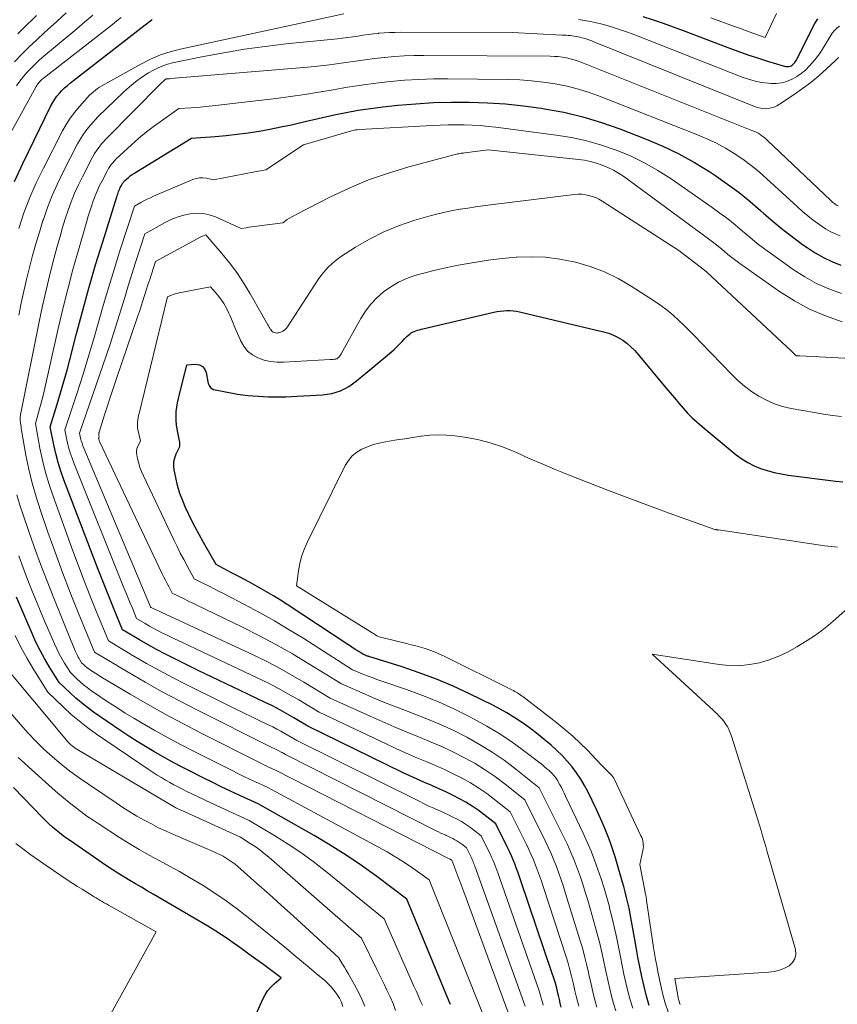
# Model space of a CAD drawing. Units: feet. Extents: x 1196672 to 1206016, y 7068870 to 7076370.
# Drawn here: x 1197628 to 1197751, y 7073974 to 7074122 of the extents above; entities that cross this region are included whole.
import ezdxf

# ---------------------------------------------------------------- set-up
doc = ezdxf.new("R2010")
doc.units = ezdxf.units.FT
doc.header["$MEASUREMENT"] = 0
doc.layers.add('Level 44', color=7, linetype='Continuous', lineweight=0)
doc.layers.add('Level 45', color=7, linetype='Continuous', lineweight=0)

msp = doc.modelspace()

# ---------------------------------------------------------------- linework, layer by layer
at = {"layer": 'Level 44', "color": 32, "linetype": 'Continuous', "lineweight": 30, "flags": 128}
for points, elevation in [([(1197721.42, 7074122.83), (1197722.94, 7074122.34), (1197724.46, 7074121.82), (1197725.97, 7074121.28), (1197727.48, 7074120.72), (1197734.21, 7074118.16), (1197735.7, 7074117.62), (1197737.19, 7074117.09), (1197738.69, 7074116.6), (1197740.19, 7074116.14), (1197742.87, 7074115.34), (1197743.04, 7074115.31), (1197743.22, 7074115.3), (1197743.39, 7074115.32), (1197743.57, 7074115.37), (1197743.73, 7074115.44), (1197743.89, 7074115.54), (1197744.02, 7074115.65), (1197744.15, 7074115.78), (1197744.27, 7074115.93), (1197744.38, 7074116.08), (1197744.48, 7074116.24), (1197744.57, 7074116.4), (1197747.3, 7074121.81), (1197747.73, 7074122.5)], 2250), ([(1197626.83, 7074098.01), (1197628.07, 7074100.71), (1197632.3, 7074109.39), (1197632.57, 7074109.89), (1197632.87, 7074110.38), (1197633.2, 7074110.84), (1197633.56, 7074111.28), (1197633.95, 7074111.7), (1197634.35, 7074112.1), (1197634.78, 7074112.48), (1197635.22, 7074112.84), (1197646.29, 7074121.43), (1197647.35, 7074122.24), (1197647.39, 7074122.27), (1197647.43, 7074122.31), (1197647.47, 7074122.34), (1197647.51, 7074122.37)], 2250), ([(1197709.13, 7073973.76), (1197708.98, 7073974.34), (1197708.84, 7073974.92), (1197708.7, 7073975.5), (1197708.62, 7073975.85), (1197708.44, 7073976.61), (1197708.24, 7073977.36), (1197708.01, 7073978.1), (1197707.77, 7073978.84), (1197702.99, 7073992.93), (1197702.78, 7073993.53), (1197702.56, 7073994.13), (1197702.34, 7073994.73), (1197702.11, 7073995.33), (1197701.87, 7073995.93), (1197701.62, 7073996.51), (1197701.36, 7073997.1), (1197701.08, 7073997.67), (1197699.25, 7074001.34), (1197697.49, 7074002.74), (1197696.61, 7074003.39), (1197695.71, 7074004.02), (1197694.78, 7074004.59), (1197693.82, 7074005.13), (1197692.85, 7074005.63), (1197691.86, 7074006.11), (1197690.86, 7074006.56), (1197689.85, 7074007), (1197689.65, 7074007.09), (1197688.53, 7074007.57), (1197687.43, 7074008.06), (1197686.33, 7074008.56), (1197685.23, 7074009.08), (1197670.98, 7074016.03), (1197668.87, 7074017.3), (1197667.8, 7074017.92), (1197666.73, 7074018.51), (1197665.63, 7074019.08), (1197664.53, 7074019.62), (1197660.76, 7074021.41), (1197658.65, 7074022.41), (1197656.55, 7074023.42), (1197654.45, 7074024.44), (1197652.36, 7074025.46), (1197650.84, 7074026.21), (1197649.52, 7074026.88), (1197648.2, 7074027.57), (1197646.91, 7074028.29), (1197645.62, 7074029.04), (1197643.07, 7074030.56), (1197641.82, 7074033.58), (1197641.21, 7074035.09), (1197640.6, 7074036.6), (1197640, 7074038.12), (1197639.41, 7074039.64), (1197634.24, 7074053.12), (1197633.78, 7074054.42), (1197633.36, 7074055.73), (1197633.01, 7074057.06), (1197632.71, 7074058.4), (1197632.17, 7074061.11), (1197633.23, 7074064.51), (1197633.75, 7074066.21), (1197634.25, 7074067.92), (1197634.73, 7074069.64), (1197635.18, 7074071.36), (1197636.1, 7074074.95), (1197637.03, 7074078.47), (1197638, 7074081.97), (1197639.02, 7074085.46), (1197640.09, 7074088.93), (1197642.22, 7074095.7), (1197642.28, 7074095.91), (1197642.35, 7074096.11), (1197642.42, 7074096.31), (1197642.49, 7074096.5), (1197642.57, 7074096.7), (1197642.65, 7074096.9), (1197642.74, 7074097.09), (1197642.83, 7074097.28), (1197643.05, 7074097.7), (1197643.1, 7074097.78), (1197643.15, 7074097.86), (1197643.2, 7074097.93), (1197643.26, 7074098), (1197643.38, 7074098.13), (1197643.95, 7074098.61), (1197644.24, 7074098.85), (1197644.54, 7074099.08), (1197644.85, 7074099.29), (1197645.16, 7074099.49), (1197653.46, 7074104.52), (1197657.04, 7074104.78), (1197658.69, 7074104.93), (1197660.34, 7074105.11), (1197661.98, 7074105.34), (1197663.62, 7074105.6), (1197665.25, 7074105.9), (1197666.88, 7074106.22), (1197668.5, 7074106.56), (1197670.12, 7074106.92), (1197674.92, 7074108.03), (1197676.74, 7074108.41), (1197678.57, 7074108.75), (1197680.41, 7074109.02), (1197682.26, 7074109.25), (1197684.51, 7074109.48), (1197687.21, 7074109.71), (1197689.91, 7074109.88), (1197692.62, 7074109.95), (1197695.33, 7074109.95), (1197698.03, 7074109.85), (1197700.73, 7074109.68), (1197703.42, 7074109.39), (1197706.11, 7074109.04), (1197706.59, 7074108.97), (1197709.49, 7074108.43), (1197712.35, 7074107.76), (1197715.16, 7074106.91), (1197717.95, 7074105.94), (1197721.93, 7074104.4), (1197724.41, 7074103.35), (1197726.84, 7074102.19), (1197729.19, 7074100.88), (1197731.48, 7074099.46), (1197732.41, 7074098.85), (1197734.17, 7074097.62), (1197735.9, 7074096.34), (1197737.56, 7074094.99), (1197739.19, 7074093.59), (1197739.62, 7074093.21), (1197741.03, 7074091.99), (1197742.46, 7074090.8), (1197743.94, 7074089.66), (1197745.44, 7074088.55), (1197746.13, 7074088.06), (1197747.33, 7074087.28), (1197748.58, 7074086.57), (1197749.88, 7074085.97), (1197751.21, 7074085.44)], 2260), ([(1197722.38, 7073973.99), (1197721.96, 7073975.43), (1197721.59, 7073976.88), (1197721.26, 7073978.35), (1197720.95, 7073979.82), (1197720.66, 7073981.3), (1197720.39, 7073982.77), (1197719.81, 7073986.14), (1197719.66, 7073986.97), (1197719.5, 7073987.8), (1197719.33, 7073988.63), (1197719.15, 7073989.45), (1197718.96, 7073990.27), (1197718.76, 7073991.09), (1197718.54, 7073991.91), (1197718.31, 7073992.72), (1197717.56, 7073995.34), (1197717.23, 7073996.4), (1197716.89, 7073997.45), (1197716.53, 7073998.49), (1197716.14, 7073999.53), (1197715.73, 7074000.56), (1197715.3, 7074001.58), (1197714.84, 7074002.59), (1197714.37, 7074003.59), (1197713.15, 7074006.09), (1197712.62, 7074007.09), (1197712.05, 7074008.07), (1197711.41, 7074009.01), (1197710.74, 7074009.92), (1197710.01, 7074010.79), (1197709.25, 7074011.63), (1197708.43, 7074012.42), (1197707.58, 7074013.17), (1197706.53, 7074014.05), (1197705.63, 7074014.78), (1197704.73, 7074015.49), (1197703.8, 7074016.17), (1197702.86, 7074016.83), (1197701.9, 7074017.46), (1197700.92, 7074018.06), (1197699.92, 7074018.62), (1197698.9, 7074019.15), (1197695.31, 7074020.91), (1197692.83, 7074022.06), (1197690.32, 7074023.13), (1197687.75, 7074024.09), (1197685.16, 7074024.96), (1197680.15, 7074026.52), (1197680.03, 7074026.56), (1197679.92, 7074026.6), (1197679.81, 7074026.64), (1197679.7, 7074026.68), (1197679.59, 7074026.73), (1197679.48, 7074026.78), (1197679.38, 7074026.83), (1197679.27, 7074026.89), (1197678.64, 7074027.28), (1197678.22, 7074027.54), (1197677.8, 7074027.8), (1197677.38, 7074028.07), (1197676.97, 7074028.34), (1197667.85, 7074034.34), (1197666.83, 7074035), (1197665.79, 7074035.64), (1197664.74, 7074036.26), (1197663.69, 7074036.87), (1197662.62, 7074037.46), (1197661.55, 7074038.04), (1197660.48, 7074038.62), (1197659.4, 7074039.19), (1197657.15, 7074040.37), (1197655.26, 7074043.69), (1197654.6, 7074044.89), (1197653.95, 7074046.1), (1197653.33, 7074047.32), (1197652.73, 7074048.56), (1197652.61, 7074048.81), (1197652.13, 7074049.94), (1197651.7, 7074051.08), (1197651.36, 7074052.26), (1197651.08, 7074053.45), (1197650.84, 7074054.63), (1197650.78, 7074055.24), (1197650.8, 7074055.85), (1197650.93, 7074056.44), (1197651.14, 7074057.01), (1197651.63, 7074058.02), (1197651.66, 7074058.09), (1197651.68, 7074058.16), (1197651.69, 7074058.23), (1197651.7, 7074058.31), (1197651.71, 7074058.36), (1197651.71, 7074058.46), (1197651.71, 7074058.56), (1197651.7, 7074058.65), (1197651.69, 7074058.75), (1197651.3, 7074060.76), (1197651.2, 7074061.41), (1197651.14, 7074062.06), (1197651.14, 7074062.72), (1197651.17, 7074063.38), (1197651.25, 7074064.04), (1197651.35, 7074064.69), (1197651.48, 7074065.34), (1197651.63, 7074065.98), (1197652.75, 7074070.41), (1197654.08, 7074070.5), (1197654.64, 7074070.41), (1197655.1, 7074070.19), (1197655.43, 7074069.8), (1197655.66, 7074069.29), (1197655.93, 7074067.86), (1197655.98, 7074067.67), (1197656.04, 7074067.49), (1197656.11, 7074067.31), (1197656.2, 7074067.14), (1197656.31, 7074067), (1197656.44, 7074066.88), (1197656.6, 7074066.79), (1197656.78, 7074066.73), (1197659.63, 7074066.17), (1197660.39, 7074066.03), (1197661.16, 7074065.91), (1197661.94, 7074065.81), (1197662.71, 7074065.74), (1197663.49, 7074065.69), (1197664.27, 7074065.64), (1197665.05, 7074065.62), (1197665.83, 7074065.6), (1197665.97, 7074065.6), (1197666.82, 7074065.6), (1197667.68, 7074065.61), (1197668.53, 7074065.64), (1197669.38, 7074065.68), (1197673.2, 7074065.91), (1197673.89, 7074065.99), (1197674.57, 7074066.11), (1197675.23, 7074066.3), (1197675.88, 7074066.53), (1197676.51, 7074066.83), (1197677.12, 7074067.16), (1197677.69, 7074067.54), (1197678.24, 7074067.96), (1197683.56, 7074072.37), (1197683.97, 7074072.74), (1197684.38, 7074073.11), (1197684.77, 7074073.51), (1197685.16, 7074073.91), (1197685.54, 7074074.34), (1197685.73, 7074074.53), (1197685.91, 7074074.72), (1197686.11, 7074074.9), (1197686.32, 7074075.06), (1197686.53, 7074075.22), (1197686.75, 7074075.35), (1197686.99, 7074075.46), (1197687.24, 7074075.55), (1197687.5, 7074075.63), (1197687.76, 7074075.71), (1197688.02, 7074075.78), (1197688.29, 7074075.84), (1197698.99, 7074078.33), (1197699.47, 7074078.43), (1197699.95, 7074078.51), (1197700.44, 7074078.56), (1197700.92, 7074078.59), (1197701.41, 7074078.59), (1197701.9, 7074078.57), (1197702.38, 7074078.5), (1197702.85, 7074078.41), (1197715.5, 7074075.41), (1197716.26, 7074075.18), (1197716.99, 7074074.91), (1197717.69, 7074074.55), (1197718.37, 7074074.14), (1197719.01, 7074073.66), (1197719.61, 7074073.15), (1197720.18, 7074072.59), (1197720.71, 7074072), (1197724.87, 7074066.97), (1197725.51, 7074066.2), (1197726.16, 7074065.43), (1197726.81, 7074064.67), (1197727.47, 7074063.91), (1197728.15, 7074063.17), (1197728.85, 7074062.46), (1197729.59, 7074061.78), (1197730.34, 7074061.12), (1197735.47, 7074056.9), (1197736.32, 7074056.27), (1197737.21, 7074055.7), (1197738.15, 7074055.23), (1197739.13, 7074054.82), (1197740.14, 7074054.5), (1197741.16, 7074054.22), (1197742.21, 7074054.01), (1197743.26, 7074053.84), (1197750.45, 7074052.92), (1197751.52, 7074052.8)], 2270), ([(1197692.45, 7073974.16), (1197692.26, 7073974.61), (1197685.85, 7073990), (1197681.34, 7073993.4), (1197679.05, 7073995.05), (1197676.73, 7073996.64), (1197674.34, 7073998.14), (1197671.91, 7073999.58), (1197663.5, 7074004.34), (1197660.72, 7074005.62), (1197659.33, 7074006.27), (1197657.94, 7074006.93), (1197656.57, 7074007.6), (1197655.19, 7074008.29), (1197652.97, 7074009.41), (1197651.66, 7074010.08), (1197650.36, 7074010.77), (1197649.07, 7074011.48), (1197647.79, 7074012.21), (1197646.52, 7074012.96), (1197645.27, 7074013.73), (1197644.03, 7074014.53), (1197642.81, 7074015.35), (1197638.71, 7074018.16), (1197637.79, 7074018.83), (1197636.89, 7074019.53), (1197636.03, 7074020.27), (1197635.18, 7074021.04), (1197633.54, 7074022.62), (1197632.05, 7074025), (1197631.33, 7074026.21), (1197630.65, 7074027.43), (1197630.04, 7074028.69), (1197629.46, 7074029.97), (1197627.11, 7074035.48)], 2250), ([(1197657.86, 7073960.86), (1197664.2, 7073974.98), (1197664.53, 7073975.61), (1197664.92, 7073976.2), (1197665.38, 7073976.74), (1197665.88, 7073977.24), (1197666.98, 7073978.18), (1197664.14, 7073980.25), (1197663.12, 7073981), (1197662.1, 7073981.74), (1197661.08, 7073982.49), (1197660.05, 7073983.23), (1197659.95, 7073983.3), (1197658.97, 7073983.99), (1197657.97, 7073984.66), (1197656.96, 7073985.31), (1197655.93, 7073985.93), (1197647.69, 7073990.76), (1197646.8, 7073991.28), (1197645.92, 7073991.8), (1197645.03, 7073992.32), (1197644.15, 7073992.83), (1197643.27, 7073993.36), (1197642.39, 7073993.9), (1197641.53, 7073994.45), (1197640.68, 7073995.03), (1197635.23, 7073998.77), (1197634.68, 7073999.16), (1197634.13, 7073999.56), (1197633.6, 7073999.98), (1197633.07, 7074000.4), (1197632.55, 7074000.84), (1197632.05, 7074001.29), (1197631.56, 7074001.75), (1197631.08, 7074002.23), (1197626.67, 7074006.83)], 2240)]:
    msp.add_lwpolyline(points, dxfattribs=dict(at, elevation=elevation))
at = {"layer": 'Level 45', "color": 32, "linetype": 'Continuous', "lineweight": 0, "flags": 128}
for points, elevation in [([(1197622.01, 7074097.71), (1197630.06, 7074112.29), (1197630.17, 7074112.47), (1197630.28, 7074112.64), (1197630.41, 7074112.8), (1197630.54, 7074112.96), (1197630.68, 7074113.11), (1197630.83, 7074113.25), (1197630.98, 7074113.39), (1197631.14, 7074113.52), (1197641.58, 7074121.65), (1197642.24, 7074122.17), (1197642.89, 7074122.69)], 2248), ([(1197626.79, 7074116.02), (1197627.9, 7074117.15), (1197629.01, 7074118.26), (1197630.16, 7074119.35), (1197631.32, 7074120.42), (1197631.78, 7074120.83), (1197633.18, 7074122.1), (1197634.57, 7074123.37)], 2244), ([(1197627.11, 7074112.4), (1197627.61, 7074113.12), (1197628.15, 7074113.8), (1197628.72, 7074114.46), (1197629.32, 7074115.09), (1197629.95, 7074115.71), (1197630.59, 7074116.3), (1197631.25, 7074116.88), (1197636.21, 7074121.01), (1197637.41, 7074122.02), (1197638.61, 7074123.04)], 2246), ([(1197627.32, 7074120.24), (1197628.01, 7074120.93), (1197628.71, 7074121.62), (1197629.41, 7074122.3), (1197630.1, 7074122.99)], 2242), ([(1197627.45, 7074090.96), (1197628.23, 7074093.29), (1197629.1, 7074095.58), (1197630.09, 7074097.82), (1197631.16, 7074100.03), (1197634.06, 7074105.64), (1197634.61, 7074106.61), (1197635.21, 7074107.56), (1197635.88, 7074108.45), (1197636.6, 7074109.31), (1197638.11, 7074110.99), (1197638.68, 7074111.52), (1197638.98, 7074111.77), (1197639.28, 7074112.01), (1197639.6, 7074112.22), (1197639.94, 7074112.42), (1197645.82, 7074115.67), (1197647.3, 7074116.41), (1197648.81, 7074117.05), (1197650.38, 7074117.56), (1197651.98, 7074117.98), (1197676.39, 7074123.26)], 2252), ([(1197731.63, 7074122.64), (1197733.13, 7074122.11), (1197734.25, 7074121.7), (1197735.18, 7074121.36), (1197736.1, 7074121.02), (1197737.03, 7074120.68), (1197737.95, 7074120.35), (1197739.8, 7074119.67), (1197741.53, 7074123.3)], 2248), ([(1197711.74, 7074122.41), (1197712.64, 7074122.26), (1197713.53, 7074122.1), (1197714.41, 7074121.9), (1197715.29, 7074121.69), (1197716.16, 7074121.44), (1197717.03, 7074121.18), (1197717.12, 7074121.15), (1197718.02, 7074120.85), (1197718.92, 7074120.54), (1197719.82, 7074120.21), (1197720.71, 7074119.87), (1197736.34, 7074113.72), (1197737.31, 7074113.39), (1197738.29, 7074113.11), (1197739.29, 7074112.92), (1197740.31, 7074112.79), (1197740.68, 7074112.76), (1197741.5, 7074112.76), (1197742.31, 7074112.85), (1197743.09, 7074113.07), (1197743.85, 7074113.39), (1197743.9, 7074113.41), (1197744.6, 7074113.82), (1197745.26, 7074114.27), (1197745.88, 7074114.79), (1197746.46, 7074115.35), (1197747, 7074115.96), (1197747.51, 7074116.58), (1197747.98, 7074117.24), (1197748.43, 7074117.91), (1197749.93, 7074120.31), (1197750.24, 7074120.72), (1197750.59, 7074121.09), (1197750.99, 7074121.4)], 2252), ([(1197627.46, 7074077.89), (1197627.83, 7074079.69), (1197628.22, 7074081.49), (1197628.63, 7074083.28), (1197629.07, 7074085.07), (1197629.53, 7074086.85), (1197630.02, 7074088.63), (1197630.55, 7074090.39), (1197631.09, 7074092.15), (1197631.15, 7074092.31), (1197631.78, 7074094.12), (1197632.48, 7074095.91), (1197633.26, 7074097.67), (1197634.1, 7074099.39), (1197636.3, 7074103.66), (1197636.73, 7074104.41), (1197637.19, 7074105.13), (1197637.71, 7074105.82), (1197638.26, 7074106.49), (1197639.42, 7074107.78), (1197643.22, 7074111.48), (1197644.1, 7074112.28), (1197645.02, 7074113.03), (1197645.99, 7074113.71), (1197647, 7074114.34), (1197647.74, 7074114.77), (1197648.42, 7074115.12), (1197649.12, 7074115.42), (1197649.85, 7074115.66), (1197650.59, 7074115.85), (1197655.24, 7074116.8), (1197658.33, 7074117.39), (1197661.43, 7074117.91), (1197664.54, 7074118.34), (1197667.66, 7074118.71), (1197675.43, 7074119.5), (1197676.21, 7074119.58), (1197676.98, 7074119.68), (1197677.75, 7074119.78), (1197678.52, 7074119.9), (1197679.29, 7074120.02), (1197680.06, 7074120.13), (1197680.84, 7074120.22), (1197681.61, 7074120.3), (1197681.66, 7074120.31), (1197682.46, 7074120.38), (1197683.26, 7074120.43), (1197684.06, 7074120.45), (1197684.86, 7074120.46), (1197701.72, 7074120.41), (1197709.26, 7074120.05), (1197709.56, 7074120.04), (1197709.86, 7074120.02), (1197710.16, 7074120), (1197710.46, 7074119.97), (1197710.76, 7074119.94), (1197711.06, 7074119.9), (1197711.36, 7074119.85), (1197711.65, 7074119.79), (1197711.95, 7074119.73), (1197712.24, 7074119.65), (1197712.53, 7074119.57), (1197712.82, 7074119.48), (1197712.85, 7074119.48), (1197713.14, 7074119.37), (1197713.44, 7074119.27), (1197713.74, 7074119.16), (1197714.03, 7074119.04), (1197738.49, 7074109.22), (1197738.92, 7074109.08), (1197739.37, 7074108.99), (1197739.82, 7074108.97), (1197740.28, 7074108.99), (1197740.73, 7074109.08), (1197741.17, 7074109.21), (1197741.58, 7074109.4), (1197741.98, 7074109.63), (1197744.18, 7074111.09), (1197745.45, 7074111.99), (1197746.69, 7074112.93), (1197747.89, 7074113.92), (1197749.06, 7074114.96), (1197750.4, 7074116.21), (1197750.86, 7074116.66)], 2254), ([(1197703.71, 7073973.89), (1197696.11, 7073994.98), (1197696.03, 7073995.18), (1197695.96, 7073995.38), (1197695.88, 7073995.57), (1197695.81, 7073995.77), (1197695.73, 7073995.96), (1197695.65, 7073996.15), (1197695.56, 7073996.34), (1197695.47, 7073996.53), (1197694.87, 7073997.73), (1197694.3, 7073998.18), (1197694.01, 7073998.39), (1197693.72, 7073998.6), (1197693.42, 7073998.78), (1197693.11, 7073998.96), (1197692.79, 7073999.12), (1197692.47, 7073999.28), (1197692.14, 7073999.43), (1197691.82, 7073999.58), (1197691.74, 7073999.62), (1197691.37, 7073999.78), (1197691.01, 7073999.95), (1197690.64, 7074000.12), (1197690.28, 7074000.3), (1197667.61, 7074011.77), (1197667.36, 7074011.92), (1197667.24, 7074012), (1197667.11, 7074012.07), (1197666.98, 7074012.14), (1197666.85, 7074012.2), (1197666.49, 7074012.37), (1197666.19, 7074012.53), (1197665.88, 7074012.68), (1197665.57, 7074012.83), (1197665.26, 7074012.98), (1197654.28, 7074018.48), (1197651.66, 7074019.83), (1197649.05, 7074021.22), (1197646.47, 7074022.67), (1197643.92, 7074024.15), (1197638.84, 7074027.18), (1197636.39, 7074033.16), (1197635.2, 7074036.16), (1197634.03, 7074039.17), (1197632.92, 7074042.21), (1197631.83, 7074045.25), (1197630.71, 7074048.49), (1197630.05, 7074050.55), (1197629.45, 7074052.63), (1197628.96, 7074054.73), (1197628.53, 7074056.85), (1197627.87, 7074060.61), (1197627.83, 7074060.87), (1197627.79, 7074061.12), (1197627.76, 7074061.38), (1197627.73, 7074061.63), (1197627.67, 7074062.15), (1197627.66, 7074062.28), (1197627.65, 7074062.3), (1197627.65, 7074062.32), (1197627.65, 7074062.35), (1197627.66, 7074062.37), (1197627.68, 7074062.6), (1197627.69, 7074062.73), (1197627.71, 7074062.87), (1197627.73, 7074063), (1197627.75, 7074063.13), (1197630.53, 7074076.9), (1197631.03, 7074079.28), (1197631.57, 7074081.65), (1197632.14, 7074084.02), (1197632.75, 7074086.38), (1197633.3, 7074088.43), (1197633.66, 7074089.75), (1197634.05, 7074091.07), (1197634.46, 7074092.38), (1197634.89, 7074093.68), (1197635.35, 7074094.97), (1197635.86, 7074096.24), (1197636.42, 7074097.49), (1197637.03, 7074098.72), (1197638.55, 7074101.67), (1197638.85, 7074102.2), (1197639.18, 7074102.71), (1197639.54, 7074103.19), (1197639.93, 7074103.66), (1197640.74, 7074104.56), (1197648.77, 7074112.69), (1197648.9, 7074112.82), (1197649.04, 7074112.95), (1197649.19, 7074113.08), (1197649.33, 7074113.2), (1197649.63, 7074113.44), (1197649.84, 7074113.45), (1197649.95, 7074113.46), (1197650.05, 7074113.47), (1197650.16, 7074113.48), (1197650.27, 7074113.49), (1197670.95, 7074115.21), (1197672.4, 7074115.35), (1197673.83, 7074115.51), (1197675.27, 7074115.7), (1197676.7, 7074115.92), (1197678.13, 7074116.14), (1197679.56, 7074116.34), (1197681, 7074116.52), (1197682.44, 7074116.68), (1197682.52, 7074116.68), (1197684, 7074116.81), (1197685.48, 7074116.9), (1197686.96, 7074116.95), (1197688.45, 7074116.97), (1197707.47, 7074116.86), (1197708.08, 7074116.84), (1197708.68, 7074116.8), (1197709.29, 7074116.72), (1197709.89, 7074116.62), (1197710.48, 7074116.49), (1197711.07, 7074116.33), (1197711.65, 7074116.14), (1197712.22, 7074115.93), (1197737.82, 7074105.71), (1197738.13, 7074105.58), (1197738.45, 7074105.43), (1197738.75, 7074105.27), (1197739.05, 7074105.09), (1197739.33, 7074104.9), (1197739.61, 7074104.7), (1197739.88, 7074104.48), (1197740.13, 7074104.25), (1197749.69, 7074095.14), (1197749.84, 7074095.01), (1197749.99, 7074094.87), (1197750.15, 7074094.75), (1197750.31, 7074094.63), (1197750.38, 7074094.58), (1197750.51, 7074094.49), (1197750.65, 7074094.41), (1197750.8, 7074094.33)], 2256), ([(1197706.39, 7073974.05), (1197706.34, 7073974.29), (1197706.21, 7073974.81), (1197706.06, 7073975.33), (1197705.9, 7073975.85), (1197705.73, 7073976.36), (1197699.56, 7073993.95), (1197699.42, 7073994.35), (1197699.27, 7073994.75), (1197699.12, 7073995.15), (1197698.96, 7073995.55), (1197698.8, 7073995.94), (1197698.63, 7073996.33), (1197698.46, 7073996.72), (1197698.27, 7073997.1), (1197697.06, 7073999.53), (1197695.89, 7074000.46), (1197695.31, 7074000.89), (1197694.72, 7074001.3), (1197694.1, 7074001.68), (1197693.46, 7074002.04), (1197692.82, 7074002.37), (1197692.16, 7074002.69), (1197691.5, 7074003), (1197690.84, 7074003.3), (1197690.69, 7074003.36), (1197689.95, 7074003.69), (1197689.21, 7074004.02), (1197688.47, 7074004.37), (1197687.75, 7074004.73), (1197669.3, 7074013.9), (1197668.12, 7074014.61), (1197667.52, 7074014.96), (1197666.92, 7074015.29), (1197666.31, 7074015.61), (1197665.69, 7074015.92), (1197664.06, 7074016.7), (1197662.62, 7074017.39), (1197661.18, 7074018.09), (1197659.75, 7074018.79), (1197658.32, 7074019.49), (1197652.57, 7074022.35), (1197650.59, 7074023.36), (1197648.63, 7074024.4), (1197646.69, 7074025.48), (1197644.77, 7074026.6), (1197640.95, 7074028.87), (1197639.1, 7074033.37), (1197638.19, 7074035.63), (1197637.3, 7074037.89), (1197636.44, 7074040.16), (1197635.59, 7074042.44), (1197632.61, 7074050.64), (1197632.01, 7074052.43), (1197631.47, 7074054.22), (1197631.02, 7074056.05), (1197630.64, 7074057.89), (1197629.95, 7074061.59), (1197630.38, 7074063.05), (1197630.59, 7074063.78), (1197630.79, 7074064.51), (1197630.98, 7074065.25), (1197631.15, 7074065.99), (1197633.39, 7074075.88), (1197634.09, 7074078.85), (1197634.82, 7074081.81), (1197635.61, 7074084.76), (1197636.43, 7074087.7), (1197637.69, 7074092.03), (1197637.92, 7074092.8), (1197638.16, 7074093.56), (1197638.41, 7074094.32), (1197638.67, 7074095.08), (1197638.95, 7074095.83), (1197639.25, 7074096.57), (1197639.58, 7074097.3), (1197639.94, 7074098.02), (1197640.8, 7074099.69), (1197640.98, 7074099.99), (1197641.16, 7074100.28), (1197641.37, 7074100.56), (1197641.59, 7074100.83), (1197642.06, 7074101.35), (1197644.41, 7074103.52), (1197645.54, 7074104.51), (1197646.68, 7074105.47), (1197647.87, 7074106.38), (1197649.09, 7074107.26), (1197651.55, 7074108.98), (1197653.39, 7074109.1), (1197654.3, 7074109.17), (1197655.22, 7074109.25), (1197656.14, 7074109.34), (1197657.05, 7074109.44), (1197666.21, 7074110.52), (1197668.36, 7074110.79), (1197670.51, 7074111.09), (1197672.65, 7074111.44), (1197674.79, 7074111.82), (1197676.93, 7074112.2), (1197679.07, 7074112.53), (1197681.22, 7074112.82), (1197683.38, 7074113.07), (1197685.54, 7074113.25), (1197687.7, 7074113.38), (1197689.87, 7074113.44), (1197692.04, 7074113.46), (1197701.07, 7074113.36), (1197702.87, 7074113.3), (1197704.66, 7074113.17), (1197706.45, 7074112.97), (1197708.23, 7074112.7), (1197709.99, 7074112.34), (1197711.73, 7074111.91), (1197713.45, 7074111.37), (1197715.14, 7074110.76), (1197729.63, 7074105.05), (1197731.06, 7074104.44), (1197732.47, 7074103.77), (1197733.83, 7074103.03), (1197735.16, 7074102.23), (1197736.45, 7074101.36), (1197737.71, 7074100.44), (1197738.91, 7074099.46), (1197740.08, 7074098.43), (1197744.67, 7074094.2), (1197745.45, 7074093.51), (1197746.24, 7074092.84), (1197747.05, 7074092.21), (1197747.88, 7074091.59), (1197748.23, 7074091.34), (1197748.91, 7074090.89), (1197749.61, 7074090.48), (1197750.34, 7074090.13), (1197751.09, 7074089.81)], 2258), ([(1197711.76, 7073973.92), (1197711.56, 7073974.68), (1197711.37, 7073975.43), (1197711.19, 7073976.19), (1197711.02, 7073976.95), (1197710.92, 7073977.42), (1197710.68, 7073978.41), (1197710.42, 7073979.39), (1197710.14, 7073980.37), (1197709.84, 7073981.35), (1197706.4, 7073991.9), (1197706.13, 7073992.71), (1197705.85, 7073993.51), (1197705.56, 7073994.32), (1197705.26, 7073995.12), (1197704.94, 7073995.91), (1197704.61, 7073996.69), (1197704.25, 7073997.47), (1197703.88, 7073998.24), (1197701.44, 7074003.15), (1197699.08, 7074005.02), (1197697.91, 7074005.89), (1197696.71, 7074006.73), (1197695.46, 7074007.49), (1197694.18, 7074008.21), (1197692.87, 7074008.88), (1197691.55, 7074009.51), (1197690.21, 7074010.11), (1197688.86, 7074010.69), (1197688.62, 7074010.78), (1197687.14, 7074011.4), (1197685.67, 7074012.03), (1197684.21, 7074012.69), (1197682.76, 7074013.36), (1197672.66, 7074018.16), (1197669.62, 7074019.99), (1197668.08, 7074020.88), (1197666.53, 7074021.73), (1197664.96, 7074022.54), (1197663.36, 7074023.32), (1197654.09, 7074027.67), (1197653.04, 7074028.17), (1197651.98, 7074028.67), (1197650.92, 7074029.18), (1197649.87, 7074029.69), (1197649.11, 7074030.05), (1197648.44, 7074030.39), (1197647.78, 7074030.74), (1197647.12, 7074031.11), (1197646.47, 7074031.48), (1197645.18, 7074032.25), (1197644.55, 7074033.78), (1197644.23, 7074034.55), (1197643.92, 7074035.31), (1197643.6, 7074036.08), (1197643.29, 7074036.85), (1197635.78, 7074055.53), (1197635.47, 7074056.35), (1197635.19, 7074057.19), (1197634.96, 7074058.04), (1197634.76, 7074058.89), (1197634.39, 7074060.62), (1197636.23, 7074066.23), (1197637.08, 7074068.87), (1197637.9, 7074071.51), (1197638.69, 7074074.16), (1197639.45, 7074076.82), (1197640.21, 7074079.48), (1197640.99, 7074082.14), (1197641.8, 7074084.78), (1197642.64, 7074087.42), (1197644.87, 7074094.3), (1197645.81, 7074094.83), (1197646.29, 7074095.09), (1197646.77, 7074095.34), (1197647.26, 7074095.57), (1197647.75, 7074095.79), (1197653.64, 7074098.32), (1197654.14, 7074098.48), (1197654.66, 7074098.58), (1197655.18, 7074098.57), (1197655.71, 7074098.51), (1197656.77, 7074098.26), (1197663.01, 7074099.48), (1197663.28, 7074099.53), (1197663.55, 7074099.58), (1197663.82, 7074099.63), (1197664.1, 7074099.67), (1197664.64, 7074099.76), (1197670.32, 7074103.52), (1197677.53, 7074105.62), (1197677.84, 7074105.7), (1197678.15, 7074105.77), (1197678.46, 7074105.81), (1197678.78, 7074105.84), (1197689.71, 7074106.45), (1197690.91, 7074106.51), (1197692.11, 7074106.54), (1197693.31, 7074106.55), (1197694.51, 7074106.53), (1197695.71, 7074106.49), (1197696.91, 7074106.42), (1197698.1, 7074106.31), (1197699.29, 7074106.17), (1197708.38, 7074105), (1197710.68, 7074104.62), (1197712.96, 7074104.14), (1197715.2, 7074103.5), (1197717.41, 7074102.75), (1197719.57, 7074101.85), (1197721.66, 7074100.84), (1197723.68, 7074099.68), (1197725.65, 7074098.42), (1197731.84, 7074094.12), (1197733.02, 7074093.27), (1197734.18, 7074092.4), (1197735.3, 7074091.49), (1197736.41, 7074090.55), (1197737.51, 7074089.61), (1197738.63, 7074088.69), (1197739.78, 7074087.81), (1197740.95, 7074086.96), (1197744.05, 7074084.77), (1197745.77, 7074083.66), (1197747.54, 7074082.67), (1197749.4, 7074081.85), (1197751.32, 7074081.15)], 2262), ([(1197714.5, 7073973.74), (1197714.23, 7073974.66), (1197714, 7073975.6), (1197713.77, 7073976.53), (1197713.55, 7073977.47), (1197713.34, 7073978.41), (1197713.22, 7073978.99), (1197712.93, 7073980.22), (1197712.63, 7073981.45), (1197712.3, 7073982.66), (1197711.94, 7073983.87), (1197709.78, 7073990.87), (1197709.45, 7073991.89), (1197709.12, 7073992.9), (1197708.76, 7073993.9), (1197708.4, 7073994.9), (1197708, 7073995.89), (1197707.59, 7073996.87), (1197707.15, 7073997.84), (1197706.69, 7073998.8), (1197703.63, 7074004.96), (1197700.68, 7074007.3), (1197699.21, 7074008.4), (1197697.7, 7074009.44), (1197696.14, 7074010.4), (1197694.54, 7074011.3), (1197692.9, 7074012.13), (1197691.24, 7074012.92), (1197689.56, 7074013.65), (1197687.86, 7074014.35), (1197687.61, 7074014.45), (1197685.77, 7074015.18), (1197683.95, 7074015.93), (1197682.14, 7074016.72), (1197680.34, 7074017.53), (1197674.35, 7074020.28), (1197670.37, 7074022.67), (1197668.37, 7074023.83), (1197666.34, 7074024.95), (1197664.28, 7074026), (1197662.19, 7074027.01), (1197647.48, 7074033.85), (1197647.35, 7074033.91), (1197647.29, 7074033.95), (1197647.26, 7074034.02), (1197637.25, 7074057.87), (1197637.11, 7074058.24), (1197636.98, 7074058.61), (1197636.87, 7074058.98), (1197636.77, 7074059.36), (1197636.6, 7074060.13), (1197640.61, 7074071.78), (1197641.2, 7074073.52), (1197641.78, 7074075.27), (1197642.33, 7074077.02), (1197642.86, 7074078.78), (1197643.4, 7074080.54), (1197643.94, 7074082.3), (1197644.49, 7074084.05), (1197645.05, 7074085.8), (1197646.45, 7074090.13), (1197649.51, 7074091.84), (1197650.41, 7074092.28), (1197651.32, 7074092.66), (1197652.28, 7074092.94), (1197653.25, 7074093.16), (1197654.23, 7074093.24), (1197655.19, 7074093.2), (1197656.14, 7074092.99), (1197657.06, 7074092.67), (1197660.92, 7074090.93), (1197661.71, 7074091.06), (1197662.11, 7074091.13), (1197662.5, 7074091.19), (1197662.9, 7074091.25), (1197663.3, 7074091.3), (1197667.19, 7074091.81), (1197667.88, 7074092.27), (1197668.23, 7074092.49), (1197668.58, 7074092.7), (1197668.94, 7074092.9), (1197669.31, 7074093.1), (1197674.28, 7074095.64), (1197677.17, 7074097.01), (1197680.11, 7074098.25), (1197683.12, 7074099.29), (1197686.18, 7074100.21), (1197693.17, 7074102.07), (1197693.34, 7074102.11), (1197693.52, 7074102.15), (1197693.7, 7074102.19), (1197693.89, 7074102.22), (1197694.07, 7074102.25), (1197694.25, 7074102.27), (1197694.43, 7074102.3), (1197694.61, 7074102.32), (1197698.11, 7074102.8), (1197711.72, 7074101.34), (1197712.63, 7074101.21), (1197713.53, 7074101.03), (1197714.42, 7074100.78), (1197715.29, 7074100.49), (1197716.14, 7074100.14), (1197716.97, 7074099.74), (1197717.75, 7074099.27), (1197718.52, 7074098.75), (1197731.27, 7074089.4), (1197731.87, 7074088.95), (1197732.47, 7074088.49), (1197733.05, 7074088.02), (1197733.63, 7074087.53), (1197734.21, 7074087.05), (1197734.79, 7074086.58), (1197735.39, 7074086.12), (1197736, 7074085.68), (1197742, 7074081.44), (1197744.22, 7074080.04), (1197746.51, 7074078.79), (1197748.92, 7074077.77), (1197751.4, 7074076.91)], 2264), ([(1197717.34, 7073973.21), (1197717, 7073974.3), (1197716.7, 7073975.4), (1197716.42, 7073976.51), (1197716.16, 7073977.63), (1197715.91, 7073978.74), (1197715.68, 7073979.86), (1197715.53, 7073980.58), (1197715.21, 7073982.05), (1197714.87, 7073983.52), (1197714.49, 7073984.98), (1197714.09, 7073986.44), (1197713.1, 7073989.85), (1197712.74, 7073991.07), (1197712.35, 7073992.28), (1197711.95, 7073993.49), (1197711.52, 7073994.69), (1197711.06, 7073995.88), (1197710.58, 7073997.05), (1197710.05, 7073998.21), (1197709.51, 7073999.36), (1197705.82, 7074006.77), (1197702.28, 7074009.58), (1197700.51, 7074010.9), (1197698.7, 7074012.15), (1197696.82, 7074013.3), (1197694.9, 7074014.38), (1197692.93, 7074015.37), (1197690.93, 7074016.31), (1197688.9, 7074017.17), (1197686.84, 7074017.97), (1197685.43, 7074018.49), (1197683.84, 7074019.1), (1197682.26, 7074019.72), (1197680.69, 7074020.37), (1197679.14, 7074021.04), (1197676.03, 7074022.41), (1197671.12, 7074025.43), (1197668.65, 7074026.91), (1197666.14, 7074028.33), (1197663.6, 7074029.68), (1197661.03, 7074030.98), (1197652.81, 7074034.97), (1197652.43, 7074035.16), (1197652.06, 7074035.34), (1197651.68, 7074035.52), (1197651.3, 7074035.71), (1197650.55, 7074036.08), (1197650.04, 7074037.04), (1197649.78, 7074037.52), (1197649.53, 7074038.01), (1197649.29, 7074038.49), (1197649.05, 7074038.99), (1197639.65, 7074058.77), (1197639.61, 7074058.88), (1197639.57, 7074058.98), (1197639.54, 7074059.08), (1197639.51, 7074059.19), (1197639.49, 7074059.29), (1197639.48, 7074059.34), (1197639.49, 7074059.4), (1197639.5, 7074059.45), (1197639.52, 7074059.51), (1197639.58, 7074059.61), (1197639.53, 7074059.83), (1197639.52, 7074059.89), (1197639.51, 7074059.94), (1197639.51, 7074060), (1197639.51, 7074060.06), (1197639.51, 7074060.11), (1197639.52, 7074060.17), (1197639.54, 7074060.22), (1197639.55, 7074060.28), (1197640.37, 7074062.9), (1197640.8, 7074064.27), (1197641.24, 7074065.63), (1197641.69, 7074066.99), (1197642.15, 7074068.34), (1197645.34, 7074077.64), (1197645.61, 7074078.44), (1197645.88, 7074079.24), (1197646.14, 7074080.04), (1197646.39, 7074080.85), (1197646.64, 7074081.65), (1197646.9, 7074082.46), (1197647.16, 7074083.26), (1197647.42, 7074084.06), (1197648.03, 7074085.96), (1197654.87, 7074089.67), (1197654.99, 7074089.74), (1197655.11, 7074089.8), (1197655.24, 7074089.85), (1197655.36, 7074089.9), (1197655.62, 7074090), (1197658.01, 7074087.2), (1197659.16, 7074085.77), (1197660.26, 7074084.3), (1197661.28, 7074082.77), (1197662.24, 7074081.2), (1197664.97, 7074076.45), (1197665.07, 7074076.27), (1197665.17, 7074076.1), (1197665.27, 7074075.92), (1197665.37, 7074075.75), (1197665.39, 7074075.72), (1197665.5, 7074075.58), (1197665.61, 7074075.45), (1197665.76, 7074075.35), (1197665.91, 7074075.27), (1197666.08, 7074075.22), (1197666.25, 7074075.2), (1197666.42, 7074075.22), (1197666.59, 7074075.25), (1197666.89, 7074075.36), (1197667.19, 7074075.49), (1197667.46, 7074075.66), (1197667.7, 7074075.88), (1197667.9, 7074076.14), (1197671.34, 7074081.42), (1197672.63, 7074083.39), (1197673.33, 7074084.33), (1197674.1, 7074085.19), (1197674.97, 7074085.96), (1197675.91, 7074086.65), (1197678.16, 7074088.12), (1197680.25, 7074089.35), (1197682.4, 7074090.44), (1197684.64, 7074091.35), (1197686.94, 7074092.12), (1197689.4, 7074092.82), (1197690.52, 7074093.12), (1197691.64, 7074093.39), (1197692.77, 7074093.63), (1197693.9, 7074093.84), (1197695.04, 7074094.02), (1197696.19, 7074094.2), (1197697.33, 7074094.35), (1197698.48, 7074094.5), (1197711.14, 7074096.04), (1197711.68, 7074096.08), (1197712.22, 7074096.08), (1197712.75, 7074096.02), (1197713.28, 7074095.92), (1197713.8, 7074095.76), (1197714.31, 7074095.58), (1197714.79, 7074095.34), (1197715.26, 7074095.07), (1197726.83, 7074087.62), (1197730.67, 7074084.68), (1197730.72, 7074084.65), (1197730.76, 7074084.61), (1197730.81, 7074084.57), (1197730.85, 7074084.53), (1197730.9, 7074084.5), (1197730.94, 7074084.46), (1197730.99, 7074084.42), (1197731.03, 7074084.38), (1197743.77, 7074072.5), (1197744.5, 7074071.79), (1197744.53, 7074071.78), (1197745.03, 7074071.76), (1197757.53, 7074071.11)], 2266), ([(1197719.88, 7073973.6), (1197719.5, 7073974.87), (1197719.15, 7073976.14), (1197718.85, 7073977.43), (1197718.55, 7073978.72), (1197718.28, 7073980.02), (1197718.02, 7073981.32), (1197717.78, 7073982.58), (1197717.47, 7073984.11), (1197717.14, 7073985.63), (1197716.79, 7073987.15), (1197716.41, 7073988.67), (1197716.36, 7073988.84), (1197715.97, 7073990.26), (1197715.56, 7073991.68), (1197715.12, 7073993.08), (1197714.65, 7073994.48), (1197714.15, 7073995.86), (1197713.61, 7073997.24), (1197713.03, 7073998.59), (1197712.42, 7073999.93), (1197709.77, 7074005.53), (1197709.56, 7074005.95), (1197709.35, 7074006.37), (1197709.14, 7074006.79), (1197708.92, 7074007.21), (1197708.73, 7074007.56), (1197708.6, 7074007.8), (1197708.46, 7074008.03), (1197708.3, 7074008.25), (1197708.14, 7074008.47), (1197707.97, 7074008.68), (1197707.78, 7074008.88), (1197707.59, 7074009.07), (1197707.39, 7074009.26), (1197707.24, 7074009.4), (1197706.96, 7074009.64), (1197706.67, 7074009.88), (1197706.38, 7074010.12), (1197706.08, 7074010.35), (1197703.26, 7074012.51), (1197701.53, 7074013.77), (1197699.75, 7074014.96), (1197697.91, 7074016.06), (1197696.03, 7074017.1), (1197695.27, 7074017.5), (1197692.96, 7074018.63), (1197690.62, 7074019.7), (1197688.23, 7074020.66), (1197685.81, 7074021.54), (1197682.11, 7074022.81), (1197681.37, 7074023.08), (1197680.63, 7074023.35), (1197679.89, 7074023.63), (1197679.16, 7074023.93), (1197677.71, 7074024.54), (1197670.37, 7074029.21), (1197668.18, 7074030.56), (1197665.96, 7074031.88), (1197663.71, 7074033.13), (1197661.44, 7074034.34), (1197658.35, 7074035.94), (1197657.6, 7074036.32), (1197656.85, 7074036.71), (1197656.1, 7074037.09), (1197655.35, 7074037.47), (1197653.85, 7074038.23), (1197652.79, 7074040.16), (1197652.28, 7074041.13), (1197651.77, 7074042.1), (1197651.28, 7074043.08), (1197650.8, 7074044.07), (1197646.21, 7074053.73), (1197645.94, 7074054.35), (1197645.7, 7074054.99), (1197645.51, 7074055.63), (1197645.35, 7074056.29), (1197645.22, 7074056.89), (1197645.19, 7074057.25), (1197645.2, 7074057.6), (1197645.29, 7074057.95), (1197645.43, 7074058.28), (1197645.8, 7074058.94), (1197645.46, 7074060.31), (1197645.39, 7074060.66), (1197645.35, 7074061.01), (1197645.33, 7074061.36), (1197645.34, 7074061.72), (1197645.38, 7074062.07), (1197645.43, 7074062.42), (1197645.49, 7074062.78), (1197645.57, 7074063.12), (1197649.86, 7074080.64), (1197650.43, 7074080.88), (1197650.71, 7074081), (1197651, 7074081.1), (1197651.3, 7074081.18), (1197651.6, 7074081.25), (1197656.34, 7074082.17), (1197657.39, 7074080.94), (1197657.89, 7074080.3), (1197658.34, 7074079.64), (1197658.73, 7074078.94), (1197659.08, 7074078.21), (1197659.23, 7074077.88), (1197659.62, 7074076.96), (1197660, 7074076.05), (1197660.39, 7074075.13), (1197660.77, 7074074.21), (1197660.83, 7074074.06), (1197661.31, 7074073.22), (1197661.89, 7074072.49), (1197662.62, 7074071.92), (1197663.46, 7074071.45), (1197664.41, 7074071.14), (1197665.36, 7074070.92), (1197666.34, 7074070.82), (1197667.33, 7074070.81), (1197674.35, 7074071.2), (1197674.49, 7074071.21), (1197674.64, 7074071.22), (1197674.78, 7074071.23), (1197674.93, 7074071.25), (1197675.11, 7074071.27), (1197675.16, 7074071.28), (1197675.21, 7074071.29), (1197675.27, 7074071.3), (1197675.32, 7074071.32), (1197675.37, 7074071.35), (1197675.41, 7074071.37), (1197675.45, 7074071.41), (1197675.49, 7074071.45), (1197675.63, 7074071.59), (1197675.72, 7074071.7), (1197675.82, 7074071.82), (1197675.9, 7074071.95), (1197675.98, 7074072.08), (1197678.95, 7074077.39), (1197679.67, 7074078.51), (1197680.47, 7074079.57), (1197681.38, 7074080.52), (1197682.38, 7074081.41), (1197683.47, 7074082.18), (1197684.61, 7074082.86), (1197685.82, 7074083.4), (1197687.07, 7074083.86), (1197687.1, 7074083.86), (1197688.41, 7074084.24), (1197689.72, 7074084.58), (1197691.05, 7074084.89), (1197692.38, 7074085.17), (1197693.9, 7074085.47), (1197696, 7074085.84), (1197698.1, 7074086.17), (1197700.22, 7074086.42), (1197702.35, 7074086.62), (1197702.44, 7074086.63), (1197704.61, 7074086.69), (1197706.77, 7074086.61), (1197708.91, 7074086.33), (1197711.04, 7074085.92), (1197711.29, 7074085.86), (1197713.48, 7074085.2), (1197715.62, 7074084.4), (1197717.67, 7074083.4), (1197719.66, 7074082.25), (1197723.14, 7074080), (1197724.11, 7074079.33), (1197725.05, 7074078.64), (1197725.95, 7074077.89), (1197726.83, 7074077.1), (1197727.68, 7074076.29), (1197728.52, 7074075.46), (1197729.34, 7074074.63), (1197730.16, 7074073.79), (1197734.78, 7074068.98), (1197735.73, 7074068.06), (1197736.72, 7074067.21), (1197737.77, 7074066.42), (1197738.87, 7074065.7), (1197740.02, 7074065.08), (1197741.21, 7074064.55), (1197742.45, 7074064.16), (1197743.72, 7074063.86), (1197747.23, 7074063.24), (1197748.58, 7074063.02), (1197749.94, 7074062.82), (1197751.3, 7074062.65)], 2268), ([(1197725.22, 7073973.06), (1197724.79, 7073974.35), (1197724.42, 7073975.67), (1197724.11, 7073977), (1197723.67, 7073979.09), (1197723.49, 7073980), (1197723.32, 7073980.91), (1197723.17, 7073981.83), (1197723.02, 7073982.74), (1197721.98, 7073989.81), (1197721.96, 7073989.93), (1197721.94, 7073990.05), (1197721.92, 7073990.17), (1197721.9, 7073990.29), (1197721.88, 7073990.4), (1197721.86, 7073990.52), (1197721.83, 7073990.64), (1197721.81, 7073990.76), (1197720.97, 7073995.21), (1197721.41, 7073997.34), (1197721.46, 7073997.63), (1197721.48, 7073997.91), (1197721.47, 7073998.19), (1197721.45, 7073998.47), (1197721.39, 7073998.75), (1197721.33, 7073999.03), (1197721.23, 7073999.3), (1197721.12, 7073999.56), (1197717.13, 7074008.04), (1197717.02, 7074008.24), (1197716.9, 7074008.43), (1197716.76, 7074008.61), (1197716.61, 7074008.78), (1197715.19, 7074010.19), (1197713.06, 7074012.42), (1197711.97, 7074013.5), (1197710.85, 7074014.56), (1197709.68, 7074015.56), (1197708.48, 7074016.53), (1197703.36, 7074020.49), (1197703.16, 7074020.63), (1197702.96, 7074020.77), (1197702.76, 7074020.91), (1197702.55, 7074021.04), (1197702.34, 7074021.16), (1197702.13, 7074021.28), (1197701.91, 7074021.4), (1197701.69, 7074021.51), (1197691.37, 7074026.63), (1197690.7, 7074026.93), (1197690.03, 7074027.22), (1197689.35, 7074027.47), (1197688.65, 7074027.71), (1197687.95, 7074027.91), (1197687.24, 7074028.11), (1197686.53, 7074028.3), (1197685.82, 7074028.48), (1197682.12, 7074029.38), (1197681.87, 7074029.45), (1197681.62, 7074029.54), (1197681.38, 7074029.65), (1197681.15, 7074029.78), (1197669.24, 7074037.15), (1197669.54, 7074039.4), (1197669.75, 7074040.51), (1197670.03, 7074041.6), (1197670.41, 7074042.65), (1197670.86, 7074043.69), (1197676.59, 7074055.27), (1197677.08, 7074056.04), (1197677.64, 7074056.72), (1197678.33, 7074057.27), (1197679.11, 7074057.74), (1197679.96, 7074058.1), (1197680.84, 7074058.41), (1197681.73, 7074058.64), (1197682.64, 7074058.83), (1197683.19, 7074058.92), (1197684.39, 7074059.11), (1197685.59, 7074059.3), (1197686.79, 7074059.49), (1197687.99, 7074059.67), (1197688.1, 7074059.69), (1197689.35, 7074059.83), (1197690.61, 7074059.89), (1197691.87, 7074059.84), (1197693.12, 7074059.72), (1197694.55, 7074059.52), (1197696.5, 7074059.16), (1197698.41, 7074058.69), (1197700.28, 7074058.06), (1197702.11, 7074057.32), (1197702.36, 7074057.21), (1197704.31, 7074056.34), (1197706.26, 7074055.5), (1197708.22, 7074054.68), (1197710.19, 7074053.88), (1197713.03, 7074052.76), (1197716.24, 7074051.51), (1197719.45, 7074050.29), (1197722.68, 7074049.09), (1197725.91, 7074047.92), (1197732.26, 7074045.66), (1197732.32, 7074045.64), (1197732.39, 7074045.62), (1197732.46, 7074045.6), (1197732.53, 7074045.58), (1197732.63, 7074045.57), (1197732.65, 7074045.56), (1197732.67, 7074045.56), (1197732.69, 7074045.57), (1197732.7, 7074045.57), (1197732.81, 7074045.61), (1197748.79, 7074043.19), (1197749.28, 7074043.12), (1197749.76, 7074043.07), (1197750.25, 7074043.03), (1197750.73, 7074043)], 2272), ([(1197701.7, 7073971.44), (1197694.44, 7073991.1), (1197694.14, 7073991.89), (1197693.84, 7073992.69), (1197693.54, 7073993.49), (1197693.24, 7073994.29), (1197692.64, 7073995.88), (1197692.55, 7073995.94), (1197692.51, 7073995.97), (1197692.46, 7073995.99), (1197692.41, 7073996.02), (1197692.37, 7073996.04), (1197666.18, 7074009.37), (1197665.44, 7074009.71), (1197665.07, 7074009.88), (1197664.7, 7074010.06), (1197664.33, 7074010.24), (1197663.97, 7074010.42), (1197654.83, 7074015.03), (1197652.15, 7074016.42), (1197649.48, 7074017.85), (1197646.85, 7074019.33), (1197644.23, 7074020.85), (1197639.83, 7074023.47), (1197639.43, 7074023.71), (1197639.04, 7074023.96), (1197638.65, 7074024.22), (1197638.27, 7074024.48), (1197637.84, 7074024.78), (1197637.67, 7074024.9), (1197637.51, 7074025.03), (1197637.36, 7074025.16), (1197637.21, 7074025.3), (1197636.92, 7074025.58), (1197636.65, 7074026), (1197636.52, 7074026.22), (1197636.4, 7074026.44), (1197636.29, 7074026.66), (1197636.18, 7074026.89), (1197635.96, 7074027.39), (1197635.75, 7074027.88), (1197635.55, 7074028.36), (1197635.34, 7074028.85), (1197635.14, 7074029.34), (1197632.73, 7074035.29), (1197631.72, 7074037.86), (1197630.73, 7074040.43), (1197629.78, 7074043.02), (1197628.86, 7074045.62), (1197628.14, 7074047.7), (1197627.63, 7074049.28), (1197627.17, 7074050.87)], 2254), ([(1197697.47, 7073972.33), (1197689.25, 7073992.94), (1197686.77, 7073994.68), (1197685.51, 7073995.52), (1197684.24, 7073996.34), (1197682.93, 7073997.11), (1197681.61, 7073997.85), (1197664.84, 7074006.85), (1197663.08, 7074007.66), (1197662.2, 7074008.08), (1197661.32, 7074008.49), (1197660.45, 7074008.92), (1197659.58, 7074009.35), (1197653.88, 7074012.22), (1197651.89, 7074013.25), (1197649.92, 7074014.3), (1197647.96, 7074015.39), (1197646.02, 7074016.51), (1197644.77, 7074017.24), (1197643.47, 7074018.02), (1197642.19, 7074018.83), (1197640.92, 7074019.66), (1197639.66, 7074020.5), (1197638.27, 7074021.47), (1197637.73, 7074021.86), (1197637.2, 7074022.27), (1197636.69, 7074022.71), (1197636.2, 7074023.17), (1197635.23, 7074024.1), (1197634.35, 7074025.5), (1197633.93, 7074026.21), (1197633.53, 7074026.93), (1197633.16, 7074027.67), (1197632.82, 7074028.42), (1197632.12, 7074030.05), (1197631.44, 7074031.63), (1197630.78, 7074033.21), (1197630.13, 7074034.79), (1197629.49, 7074036.38), (1197628.84, 7074038.02), (1197628.13, 7074039.85), (1197627.44, 7074041.68)], 2252), ([(1197727.04, 7073974.13), (1197726.94, 7073974.39), (1197726.86, 7073974.65), (1197726.79, 7073974.92), (1197726.73, 7073975.19), (1197726.23, 7073978.06), (1197740.39, 7073979), (1197741.19, 7073979.11), (1197741.97, 7073979.3), (1197742.71, 7073979.6), (1197743.43, 7073979.97), (1197743.95, 7073980.48), (1197744.31, 7073981.04), (1197744.42, 7073981.7), (1197744.37, 7073982.42), (1197740.37, 7073996.3), (1197740.13, 7073997.11), (1197739.9, 7073997.92), (1197739.67, 7073998.73), (1197739.44, 7073999.54), (1197739.2, 7074000.34), (1197738.96, 7074001.15), (1197738.71, 7074001.95), (1197738.46, 7074002.76), (1197734.76, 7074014.55), (1197734.62, 7074014.93), (1197734.47, 7074015.31), (1197734.29, 7074015.68), (1197734.1, 7074016.03), (1197734.09, 7074016.06), (1197733.87, 7074016.39), (1197733.65, 7074016.71), (1197733.4, 7074017.02), (1197733.13, 7074017.31), (1197732.86, 7074017.6), (1197732.58, 7074017.88), (1197732.29, 7074018.15), (1197732, 7074018.43), (1197722.8, 7074026.86), (1197732.87, 7074025.3), (1197734.4, 7074025.16), (1197735.93, 7074025.14), (1197737.44, 7074025.3), (1197738.95, 7074025.59), (1197740.43, 7074026.03), (1197741.87, 7074026.56), (1197743.26, 7074027.23), (1197744.61, 7074027.98), (1197746.13, 7074028.92), (1197747.24, 7074029.65), (1197748.33, 7074030.42), (1197749.38, 7074031.25), (1197750.39, 7074032.12), (1197752.38, 7074033.92)], 2274), ([(1197688.22, 7073974.05), (1197687.9, 7073974.77), (1197687.59, 7073975.49), (1197687.27, 7073976.21), (1197686.95, 7073976.93), (1197682.45, 7073987.06), (1197673.57, 7073994.26), (1197671.76, 7073995.66), (1197669.92, 7073997.01), (1197668.02, 7073998.28), (1197666.09, 7073999.49), (1197662.16, 7074001.83), (1197656.45, 7074004.45), (1197655.5, 7074004.9), (1197654.55, 7074005.35), (1197653.61, 7074005.81), (1197652.67, 7074006.27), (1197652.08, 7074006.57), (1197651.44, 7074006.9), (1197650.8, 7074007.23), (1197650.17, 7074007.58), (1197649.54, 7074007.93), (1197648.92, 7074008.3), (1197648.3, 7074008.67), (1197647.7, 7074009.06), (1197647.09, 7074009.46), (1197639.16, 7074014.86), (1197637.85, 7074015.8), (1197636.58, 7074016.78), (1197635.36, 7074017.82), (1197634.17, 7074018.91), (1197631.85, 7074021.14), (1197629.74, 7074024.5), (1197628.74, 7074026.2), (1197627.78, 7074027.93), (1197626.92, 7074029.71)], 2248), ([(1197684.19, 7073973.26), (1197683.8, 7073974.29), (1197683.35, 7073975.31), (1197682.87, 7073976.32), (1197682.39, 7073977.32), (1197681.9, 7073978.32), (1197681.41, 7073979.32), (1197679.06, 7073984.12), (1197665.09, 7073996.32), (1197664.42, 7073996.87), (1197663.73, 7073997.41), (1197663.02, 7073997.91), (1197662.3, 7073998.39), (1197660.82, 7073999.32), (1197651.88, 7074003.39), (1197651.76, 7074003.45), (1197651.64, 7074003.5), (1197651.52, 7074003.55), (1197651.4, 7074003.61), (1197651.19, 7074003.7), (1197651.08, 7074003.76), (1197636.44, 7074012.41), (1197636.19, 7074012.57), (1197635.94, 7074012.73), (1197635.71, 7074012.91), (1197635.48, 7074013.09), (1197635.26, 7074013.29), (1197635.04, 7074013.49), (1197634.84, 7074013.7), (1197634.64, 7074013.93), (1197624.46, 7074026.05)], 2246), ([(1197679.57, 7073973.91), (1197678.96, 7073975.29), (1197678.27, 7073976.65), (1197677.3, 7073978.36), (1197677.03, 7073978.83), (1197676.76, 7073979.3), (1197676.49, 7073979.77), (1197676.21, 7073980.24), (1197675.66, 7073981.18), (1197670.61, 7073985.81), (1197668.79, 7073987.47), (1197666.97, 7073989.11), (1197665.14, 7073990.75), (1197663.31, 7073992.38), (1197660.45, 7073994.91), (1197660.03, 7073995.26), (1197659.6, 7073995.59), (1197659.15, 7073995.9), (1197658.69, 7073996.19), (1197658.21, 7073996.46), (1197657.73, 7073996.71), (1197657.23, 7073996.95), (1197656.74, 7073997.18), (1197650.75, 7073999.74), (1197649.62, 7074000.24), (1197648.51, 7074000.76), (1197647.41, 7074001.32), (1197646.32, 7074001.91), (1197645.25, 7074002.52), (1197644.19, 7074003.15), (1197643.14, 7074003.81), (1197642.11, 7074004.49), (1197637.93, 7074007.29), (1197636.53, 7074008.27), (1197635.16, 7074009.28), (1197633.82, 7074010.34), (1197632.51, 7074011.43), (1197631.25, 7074012.58), (1197630.02, 7074013.76), (1197628.85, 7074015), (1197627.71, 7074016.27), (1197623.76, 7074020.87)], 2244), ([(1197676.24, 7073973.83), (1197676.02, 7073974.49), (1197675.72, 7073975.11), (1197675.36, 7073975.72), (1197674.94, 7073976.28), (1197674.48, 7073976.82), (1197673.99, 7073977.33), (1197673.47, 7073977.81), (1197672.29, 7073978.79), (1197671.16, 7073979.74), (1197670.02, 7073980.69), (1197668.88, 7073981.63), (1197667.74, 7073982.57), (1197662, 7073987.24), (1197660.36, 7073988.52), (1197658.69, 7073989.76), (1197656.97, 7073990.92), (1197655.22, 7073992.04), (1197654.63, 7073992.4), (1197653.15, 7073993.29), (1197651.65, 7073994.16), (1197650.13, 7073994.99), (1197648.6, 7073995.81), (1197647.08, 7073996.63), (1197645.57, 7073997.47), (1197644.09, 7073998.37), (1197642.62, 7073999.28), (1197639.56, 7074001.27), (1197638.63, 7074001.89), (1197637.71, 7074002.52), (1197636.81, 7074003.18), (1197635.92, 7074003.85), (1197635.04, 7074004.54), (1197634.18, 7074005.25), (1197633.33, 7074005.98), (1197632.49, 7074006.72), (1197627.38, 7074011.33)], 2242), ([(1197625.54, 7073944.28), (1197648.14, 7073985.08), (1197640.95, 7073989.11), (1197640.64, 7073989.29), (1197640.33, 7073989.47), (1197640.02, 7073989.65), (1197639.71, 7073989.83), (1197639.41, 7073990.01), (1197639.1, 7073990.2), (1197638.8, 7073990.38), (1197638.49, 7073990.56), (1197637.69, 7073991.05), (1197636.99, 7073991.49), (1197636.29, 7073991.92), (1197635.6, 7073992.37), (1197634.91, 7073992.83), (1197631.58, 7073995.06), (1197629.26, 7073996.69), (1197627, 7073998.38)], 2238)]:
    msp.add_lwpolyline(points, dxfattribs=dict(at, elevation=elevation))

doc.saveas('drawing.dxf')
